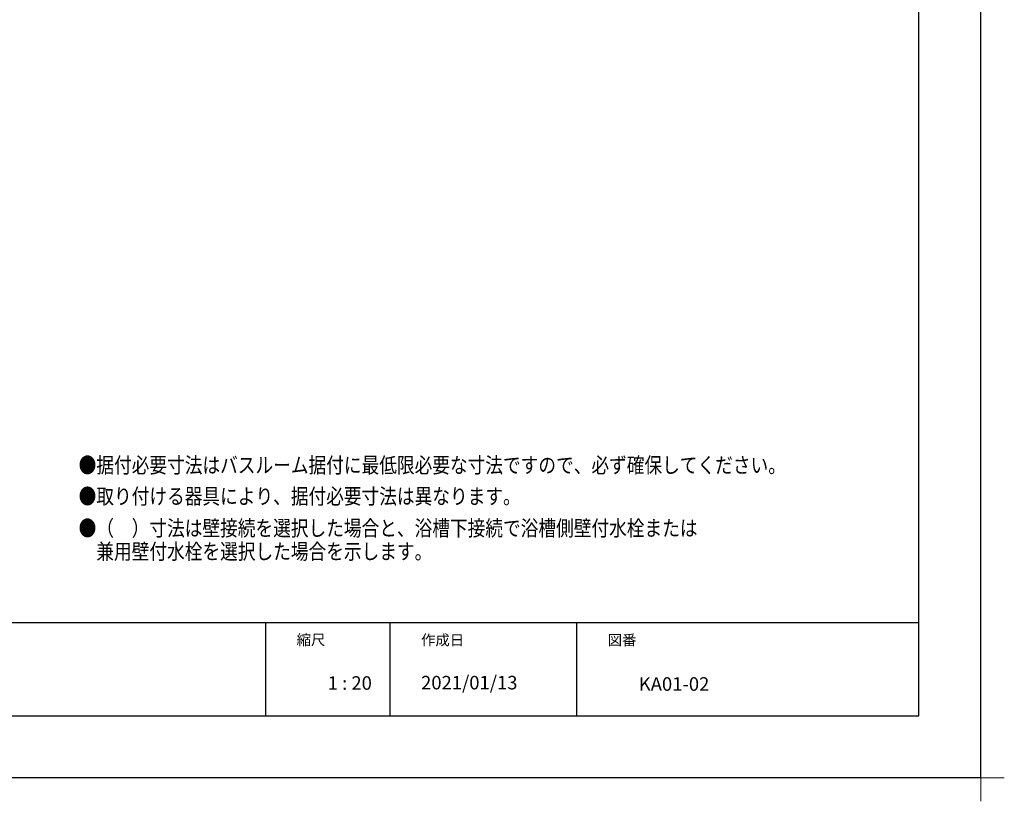
# Model space of a CAD drawing. Extents: x -405 to 205, y -2 to 302.
# Drawn here: x -136 to 23, y -2 to 123 of the extents above; entities that cross this region are included whole.
import ezdxf

# ---------------------------------------------------------------- set-up
doc = ezdxf.new("R2010")
doc.units = 0
doc.header["$MEASUREMENT"] = 0
doc.layers.get('0').update_dxf_attribs({"linetype": 'CONTINUOUS'})
doc.layers.get('DEFPOINTS').update_dxf_attribs({"linetype": 'CONTINUOUS'})
doc.layers.add('1図面枠', color=7, linetype='CONTINUOUS', lineweight=15)
doc.layers.add('図面枠', color=3, linetype='CONTINUOUS')
doc.styles.get("Standard").update_dxf_attribs({"font": 'ROMANS', "bigfont": 'EXTFONT'})

# ---------------------------------------------------------------- blocks, each defined once
blk = doc.blocks.new('グループ-6')
at = {"layer": '1図面枠', "color": 7, "linetype": 'Continuous', "lineweight": 15}
for p, q in [((4200, -2895), (4200, -3045)), ((4275, -2970), (4125, -2970))]:
    blk.add_line(p, q, dxfattribs=at)

msp = doc.modelspace()

# ---------------------------------------------------------------- linework, layer by layer
for p, q in [((-96.15329, 26.538462), (-96.15329, 11.538462)), ((-76.15329, 26.538462), (-76.15329, 11.538462)), ((-46.15329, 26.538462), (-46.15329, 11.538462))]:
    msp.add_line(p, q)
at = {"layer": 'DEFPOINTS'}
for q in [(18.84671, 298.538462), (-401.15329, 1.538462)]:
    msp.add_line((18.84671, 1.538462), q, dxfattribs=at)
at = {"layer": '図面枠'}
for p, q in [((8.84671, 11.538462), (8.84671, 288.538462)), ((-391.15329, 26.538462), (8.84671, 26.538462)), ((-391.15329, 11.538462), (8.84671, 11.538462))]:
    msp.add_line(p, q, dxfattribs=at)

# ---------------------------------------------------------------- block references
at = {"layer": '1図面枠', "color": 7, "xscale": 0.05, "yscale": 0.05, "zscale": 0.05}
msp.add_blockref('グループ-6', (-191.15329, 150.038462), dxfattribs=at)

# ---------------------------------------------------------------- texts
at = {"color": 4, "width": 0.833333}
for s, p in [('●据付必要寸法はバスルーム据付に最低限必要な寸法ですので、必ず確保してください。', (-126.192462, 50.561881)), ('●取り付ける器具により、据付必要寸法は異なります。', (-126.192462, 45.561881)), ('●（\u3000）寸法は壁接続を選択した場合と、浴槽下接続で浴槽側壁付水栓または', (-126.192462, 40.435214)), ('\u3000兼用壁付水栓を選択した場合を示します。', (-126.192462, 36.688547))]:
    msp.add_text(s, height=2.5, dxfattribs=at).set_placement(p)
at = {"layer": '1図面枠', "color": 7, "attachment_point": 1, "line_spacing_factor": 0.870768}
for s, insert, char_height in [('{\\fMS PGothic|b0|i0|c128|p0;縮尺}', (-91.15329, 24.587945), 1.69131221), ('{\\fMS PGothic|b0|i0|c128|p0;作成日}', (-71.15329, 24.559103), 1.69131221), ('{\\fMS PGothic|b0|i0|c128|p0;図番}', (-41.15329, 24.539884), 1.69131221), ('{\\fＭＳ Ｐゴシック|b0|i0|c128|p0;1 : 20}', (-86.15329, 17.887175), 2.17454427), ('{\\fＭＳ Ｐゴシック|b0|i0|c128|p0;2021/01/13}', (-71.15329, 17.946586), 2.17454427), ('{\\fＭＳ Ｐゴシック|b0|i0|c128|p0;KA01-02}', (-36.15329, 17.725379), 2.17454427)]:
    msp.add_mtext(s, dxfattribs=dict(at, insert=insert, char_height=char_height))

doc.saveas('drawing.dxf')
